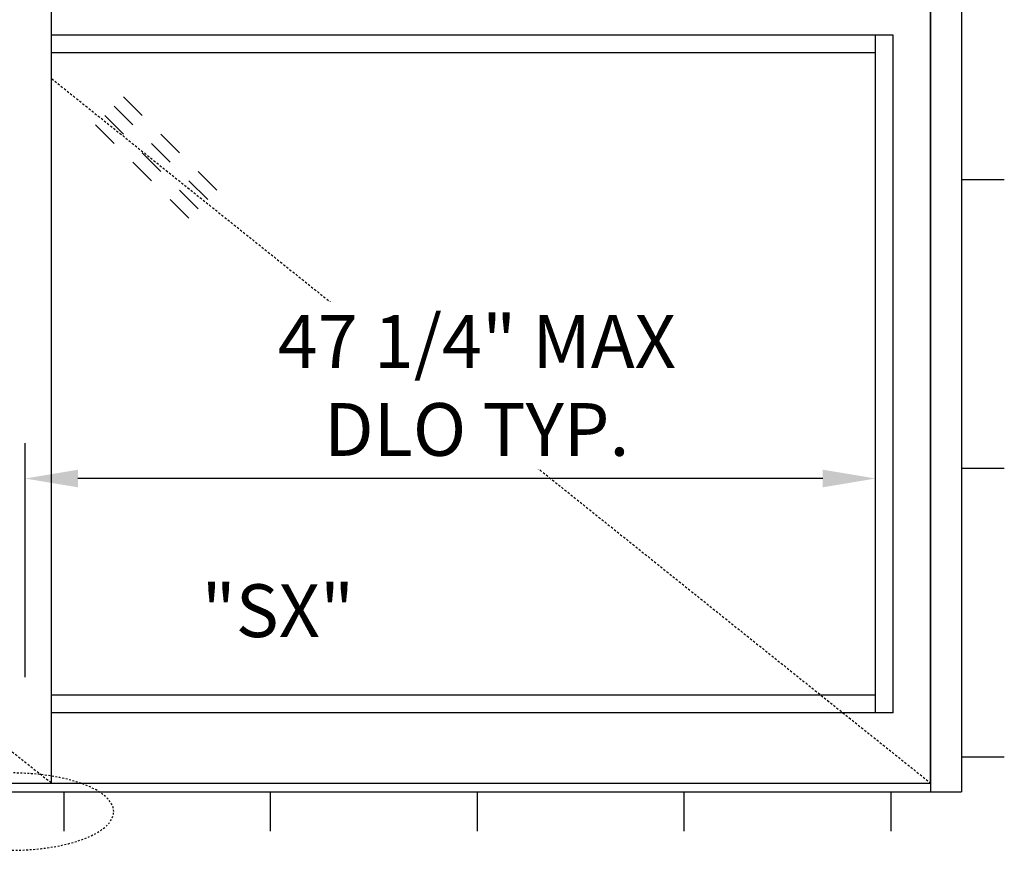
# Model space of a CAD drawing. Extents: x 904 to 1756, y 1395 to 1709.
# Drawn here: x 1255 to 1311, y 1586 to 1633 of the extents above; entities that cross this region are included whole.
import ezdxf

# ---------------------------------------------------------------- set-up
doc = ezdxf.new("R2010")
doc.units = 0
doc.header["$MEASUREMENT"] = 0
doc.header["$PDMODE"] = 2
doc.header["$PDSIZE"] = -2
doc.linetypes.add('HIDDEN2', pattern=[0.1875, 0.125, -0.0625])
doc.layers.get('0').update_dxf_attribs({"linetype": 'CONTINUOUS'})
doc.layers.get('DEFPOINTS').update_dxf_attribs({"linetype": 'CONTINUOUS'})
for name, color, linetype in [('G-DETL-DIMS', 31, 'CONTINUOUS'), ('G-DETL-FINE', 32, 'CONTINUOUS'), ('G-DETL-HIDN', 32, 'HIDDEN2'), ('G-DETL-TEXT', 31, 'CONTINUOUS')]:
    doc.layers.add(name, color=color, linetype=linetype)
doc.styles.get("Standard").update_dxf_attribs({"font": 'romans.shx'})
doc.dimstyles.new('DIM32', dxfattribs={"dimscale": 32, "dimtxt": 0.09375, "dimasz": 0.09375, "dimexe": 0.0625, "dimexo": 0.03125, "dimgap": 0.03125, "dimtad": 1, "dimdec": 3, "dimzin": 4, "dimdsep": 46, "dimlunit": 5, "dimtxsty": 'Standard', "dimcen": -0.0625, "dimadec": 0, "dimazin": 0, "dimtfac": 1, "dimtdec": 3, "dimtofl": 0, "dimtmove": 0, "dimatfit": 3, "dimfxl": 0.06, "dimfrac": 2, "dimtolj": 1, "dimtzin": 4, "dimarcsym": 0})

# ---------------------------------------------------------------- blocks, each defined once
blk = doc.blocks.new('GLASS')
for p, q in [((-4.091, -2.5), (-5.151, -3.56)), ((-3.56, -3.03), (-4.621, -4.091)), ((-3.03, -3.56), (-4.091, -4.621)), ((-2.5, -4.091), (-3.56, -5.151)), ((-6.212, -4.621), (-7.273, -5.682)), ((-5.682, -5.151), (-6.742, -6.212)), ((-5.151, -5.682), (-6.212, -6.742)), ((-4.621, -6.212), (-5.682, -7.273)), ((-8.333, -6.742), (-9.394, -7.803)), ((-7.803, -7.273), (-8.864, -8.333)), ((-7.273, -7.803), (-8.333, -8.864)), ((-6.742, -8.333), (-7.803, -9.394))]:
    blk.add_line(p, q)
blk = doc.blocks.new('*D56')
at = {"layer": 'DEFPOINTS', "color": 0, "transparency": 16777216}
for p in [(1255.123, 1607.083), (1255.123, 1594.789), (1303.438, 1594.789)]:
    blk.add_point(p, dxfattribs=at)
at = {"layer": 'G-DETL-DIMS', "color": 0, "lineweight": -2, "transparency": 16777216}
for p, q in [((1255.123, 1595.789), (1255.123, 1609.083)), ((1303.438, 1595.789), (1303.438, 1609.083)), ((1300.438, 1607.083), (1258.123, 1607.083))]:
    blk.add_line(p, q, dxfattribs=at)
at = {"layer": 'G-DETL-DIMS', "color": 0, "transparency": 16777216}
for points in [[(1258.123, 1607.583), (1258.123, 1606.583), (1255.123, 1607.083)], [(1300.438, 1607.583), (1300.438, 1606.583), (1303.438, 1607.083)]]:
    blk.add_solid(points, dxfattribs=at)
at = {"layer": 'G-DETL-DIMS', "color": 0, "transparency": 16777216, "insert": (1280.782, 1612.369), "char_height": 3, "attachment_point": 5, "bg_fill": 3, "box_fill_scale": 1.25, "bg_fill_color": 256, "bg_fill_true_color": 13158600, "bg_fill_transparency": 0}
blk.add_mtext('\\A1;47 1/4" MAX\\PDLO TYP.', dxfattribs=at)

msp = doc.modelspace()

# ---------------------------------------------------------------- linework, layer by layer
at = {"layer": 'G-DETL-FINE'}
for p, q in [((1308.3127, 1685.2765), (1308.3127, 1589.2765)), ((1256.6277, 1589.7765), (1256.6277, 1677.2765)), ((1306.5627, 1677.2765), (1306.5627, 1589.2765)), ((1306.5627, 1589.7765), (1306.5627, 1677.2765)), ((1304.4377, 1632.2765), (1256.6277, 1632.2765)), ((1303.4377, 1593.7765), (1303.4377, 1632.2765)), ((1304.4377, 1593.7765), (1304.4377, 1632.2765)), ((1303.4377, 1631.2765), (1256.6277, 1631.2765)), ((1308.3127, 1624.0765), (1310.7485, 1624.0765)), ((1308.3127, 1607.6765), (1310.7485, 1607.6765)), ((1303.4377, 1594.7765), (1256.6277, 1594.7765)), ((1304.4377, 1593.7765), (1256.6277, 1593.7765)), ((1308.3127, 1591.2765), (1310.7485, 1591.2765)), ((1202.0627, 1589.7765), (1306.5627, 1589.7765)), ((1200.3127, 1589.2765), (1308.3127, 1589.2765)), ((1257.3127, 1589.2765), (1257.3127, 1587.0375)), ((1269.0627, 1587.0375), (1269.0627, 1589.2765)), ((1280.8127, 1587.0375), (1280.8127, 1589.2765)), ((1292.5627, 1587.0375), (1292.5627, 1589.2765)), ((1304.3127, 1587.0375), (1304.3127, 1589.2765))]:
    msp.add_line(p, q, dxfattribs=at)
at = {"layer": 'G-DETL-FINE', "linetype": 'HIDDEN2', "ltscale": 0.75, "extrusion": (0, 0, -1)}
msp.add_ellipse((1254.3127, 1588.157), major_axis=(5.8423, 0), ratio=0.3764023, dxfattribs=at)
at = {"layer": 'G-DETL-HIDN'}
for p, q in [((1202.0627, 1633.1227), (1256.6277, 1589.7765)), ((1256.6277, 1629.8009), (1306.5627, 1589.7765))]:
    msp.add_line(p, q, dxfattribs=at)

# ---------------------------------------------------------------- block references
at = {"layer": 'G-DETL-FINE', "xscale": -1}
msp.add_blockref('GLASS', (1256.6277, 1631.2765), dxfattribs=at)

# ---------------------------------------------------------------- texts
at = {"layer": 'G-DETL-TEXT'}
msp.add_text('"SX"', height=3, dxfattribs=at).set_placement((1265.1478, 1598.0714))

# ---------------------------------------------------------------- next in the draw order: dimensions: what is measured, and where the dimension line sits
at = {"layer": 'G-DETL-DIMS'}
dim = msp.add_linear_dim(base=(1255.1227, 1607.0829), p1=(1303.4377, 1594.7892), p2=(1255.1227, 1594.7892), text='47 1/4" MAX\\PDLO TYP.', dimstyle='DIM32', override={"dimpost": '"', "dimtfill": 1}, dxfattribs=at)
dim.commit()
dim.dimension.update_dxf_attribs({"geometry": '*D56', "text_midpoint": (1280.7816, 1607.0829), "dimtype": 160})

doc.saveas('drawing.dxf')
